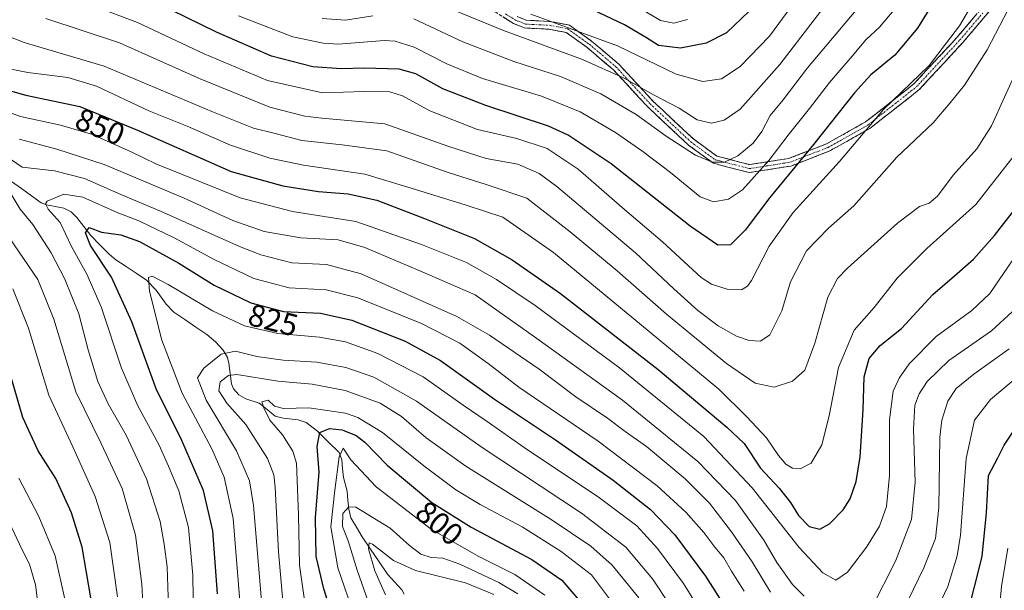
# Model space of a CAD drawing. Units: metres. Extents: x 617129 to 620568, y 4761822 to 4764194.
# Drawn here: x 619400 to 619715, y 4762732 to 4762915 of the extents above; entities that cross this region are included whole.
import ezdxf
from ezdxf.enums import TextEntityAlignment as Align

# ---------------------------------------------------------------- set-up
doc = ezdxf.new("R2010")
doc.units = ezdxf.units.M
doc.header["$MEASUREMENT"] = 0
doc.linetypes.add('TRAZO_Y_PUNTO', pattern=[1, 0.5, -0.25, 0, -0.25])
doc.linetypes.add('TRAZOSX2', pattern=[1.5, 1, -0.5])
for name, color, linetype, lineweight in [('Camino', 19, 'TRAZOSX2', 0), ('Camino Cxs', 19, 'Continuous', 0), ('Camino eje', 19, 'TRAZO_Y_PUNTO', 0), ('Corriente natural lineal', 142, 'Continuous', 13), ('Curva de nivel maestra', 36, 'Continuous', 30), ('Curva de nivel normal', 36, 'Continuous', 0), ('Rótulo de curva de nivel directora', 19, 'Continuous', 0)]:
    doc.layers.add(name, color=color, linetype=linetype, lineweight=lineweight)
doc.styles.add('Arial', font='txt', dxfattribs={"height": 0.2})

# ---------------------------------------------------------------- blocks, each defined once
blk = doc.blocks.new('*U180')
at = {"layer": 'Curva de nivel normal', "color": 36, "linetype": 'Continuous', "lineweight": 0}
blk.add_polyline3d([(619533.4, 4762920.21, 890), (619554.73, 4762911.42, 890), (619580.07, 4762902.1, 890), (619593.38, 4762896.16, 890), (619602.97, 4762890.76, 890), (619611.05, 4762886.53, 890), (619616.83, 4762882.8, 890), (619621.35, 4762881.78, 890), (619625.42, 4762882.74, 890), (619630.54, 4762886.23, 890), (619643.33, 4762900.56, 890), (619665.33, 4762929.24, 890)], dxfattribs=at)

msp = doc.modelspace()

# ---------------------------------------------------------------- linework, layer by layer
at = {"layer": 'Camino', "color": 19, "linetype": 'TRAZOSX2', "lineweight": 0}
for points in [[(619716.92, 4762925.21), (619701.97, 4762907.58), (619687.99, 4762892.49), (619672.2, 4762880.09), (619659.33, 4762872.85), (619646.78, 4762867.98), (619633.44, 4762865.9), (619622.03, 4762868.89), (619613.99, 4762874.75), (619600.84, 4762887.08), (619590.01, 4762898.8), (619581.41, 4762906.09), (619574.83, 4762910.81), (619569.27, 4762911.85), (619561.49, 4762912.25), (619557.97, 4762913.67), (619551.11, 4762917.96)], [(619559.11, 4762915.91), (619562.03, 4762914.73), (619569.56, 4762914.34), (619575.84, 4762913.16), (619582.95, 4762908.06), (619591.74, 4762900.61), (619602.62, 4762888.84), (619615.59, 4762876.68), (619623.12, 4762871.19), (619633.58, 4762868.45), (619646.13, 4762870.41), (619658.26, 4762875.11), (619670.81, 4762882.17), (619686.29, 4762894.33), (619700.1, 4762909.24), (619714.74, 4762926.49)]]:
    msp.add_lwpolyline(points, dxfattribs=at)
at = {"layer": 'Camino Cxs', "color": 19, "linetype": 'Continuous', "lineweight": 0}
for points in [[(619710.94, 4762918.16, 867.28), (619707.95, 4762914.63, 867.71), (619704.96, 4762911.11, 868), (619701.97, 4762907.58, 868.17), (619699.17, 4762904.56, 868.69), (619696.38, 4762901.54, 868.95), (619693.58, 4762898.53, 869.25), (619690.79, 4762895.51, 869.07), (619687.99, 4762892.49, 868.67), (619684.83, 4762890.01, 868.48), (619681.67, 4762887.53, 868.63), (619678.52, 4762885.05, 869.17), (619675.36, 4762882.57, 869.44), (619672.2, 4762880.09, 869.46), (619667.91, 4762877.68, 870.34), (619663.62, 4762875.26, 871.33), (619659.33, 4762872.85, 872.31), (619655.15, 4762871.23, 873.44), (619650.96, 4762869.6, 874.19), (619646.78, 4762867.98, 875.22), (619642.33, 4762867.29, 877.67), (619637.89, 4762866.59, 880.04), (619633.44, 4762865.9, 881.71), (619629.64, 4762866.9, 883.31), (619625.83, 4762867.89, 884.31), (619622.03, 4762868.89, 884.69), (619618.01, 4762871.82, 885.52), (619613.99, 4762874.75, 885.86), (619610.7, 4762877.83, 886.39), (619607.42, 4762880.92, 886.69), (619604.13, 4762884, 887.15), (619600.84, 4762887.08, 887.61), (619598.13, 4762890.01, 887.97), (619595.43, 4762892.94, 888.76), (619592.72, 4762895.87, 889.83), (619590.01, 4762898.8, 890.81), (619587.14, 4762901.23, 891.06), (619584.28, 4762903.66, 891.58), (619581.41, 4762906.09, 892.26), (619578.12, 4762908.45, 893.63), (619574.83, 4762910.81, 894.53), (619572.05, 4762911.33, 894.25), (619569.27, 4762911.85, 893.96), (619565.38, 4762912.05, 893.39), (619561.49, 4762912.25, 892.79), (619557.97, 4762913.67, 892.76), (619554.54, 4762915.82, 892.94)], [(619559.11, 4762915.91, 894.14), (619562.03, 4762914.73, 894.35), (619565.8, 4762914.54, 894.69), (619569.56, 4762914.34, 895.05), (619572.7, 4762913.75, 895.28), (619575.84, 4762913.16, 895.75), (619579.4, 4762910.61, 894.8), (619582.95, 4762908.06, 893.69), (619585.88, 4762905.58, 893.05), (619588.81, 4762903.09, 892.52), (619591.74, 4762900.61, 892.23), (619594.46, 4762897.67, 891.22), (619597.18, 4762894.73, 890.22), (619599.9, 4762891.78, 889.68), (619602.62, 4762888.84, 889.19), (619605.86, 4762885.8, 888.68), (619609.11, 4762882.76, 888.29), (619612.35, 4762879.72, 887.87), (619615.59, 4762876.68, 887.33), (619619.36, 4762873.94, 886.67), (619623.12, 4762871.19, 885.82), (619626.61, 4762870.28, 885.38), (619630.09, 4762869.36, 884.42), (619633.58, 4762868.45, 882.99), (619637.76, 4762869.1, 881.52), (619641.95, 4762869.76, 879.23), (619646.13, 4762870.41, 876.86), (619650.17, 4762871.98, 875.7), (619654.22, 4762873.54, 874.77), (619658.26, 4762875.11, 873.67), (619662.44, 4762877.46, 872.66), (619666.63, 4762879.82, 871.55), (619670.81, 4762882.17, 870.59), (619674.68, 4762885.21, 870.28), (619678.55, 4762888.25, 869.75), (619682.42, 4762891.29, 869.67), (619686.29, 4762894.33, 869.83), (619689.05, 4762897.31, 870.24), (619691.81, 4762900.29, 870.48), (619694.58, 4762903.28, 870.19), (619697.34, 4762906.26, 869.73), (619700.1, 4762909.24, 869.18), (619703.03, 4762912.69, 868.76), (619705.96, 4762916.14, 868.59)]]:
    msp.add_polyline3d(points, dxfattribs=at)
at = {"layer": 'Camino eje', "color": 19, "linetype": 'TRAZO_Y_PUNTO', "lineweight": 0}
msp.add_lwpolyline([(619555.4, 4762916.75), (619558.54, 4762914.79), (619561.76, 4762913.49), (619569.42, 4762913.1), (619572.2, 4762912.58), (619575.34, 4762911.99), (619582.18, 4762907.08), (619590.88, 4762899.71), (619601.73, 4762887.96), (619614.79, 4762875.72), (619622.58, 4762870.04), (619633.51, 4762867.18), (619646.46, 4762869.2), (619652.73, 4762871.63), (619658.8, 4762873.98), (619671.51, 4762881.13), (619687.14, 4762893.41), (619701.04, 4762908.41), (619708.36, 4762917.04)], dxfattribs=at)
at = {"layer": 'Corriente natural lineal', "color": 142, "linetype": 'Continuous', "lineweight": 13}
msp.add_polyline3d([(619397.02, 4762863.09, 833.46), (619400.2, 4762860.8, 833.4), (619403.38, 4762858.5, 832.24), (619406.56, 4762856.2, 831.37), (619408.23, 4762855.53, 830.96), (619411.01, 4762855.02, 830.1), (619413.79, 4762854.5, 828.6), (619416.11, 4762853.32, 826.8), (619417.98, 4762851.51, 826.73), (619420.19, 4762848.61, 825.89), (619422.39, 4762845.71, 824.59), (619425.37, 4762842.73, 824.01), (619428.35, 4762839.74, 823.66), (619430.47, 4762838, 823.03), (619433.72, 4762835.81, 822.34), (619436.98, 4762833.63, 820.92), (619440.24, 4762831.44, 820.05), (619443.43, 4762828.23, 818.84), (619445, 4762826, 818.12), (619446.57, 4762823.77, 816.74), (619449.09, 4762821.15, 817.05), (619452.59, 4762818.78, 817.18), (619456.09, 4762816.4, 817.71), (619459.59, 4762814.03, 816.99), (619462.38, 4762811.65, 815.87), (619464.85, 4762808.95, 814.78), (619466.21, 4762806.67, 813.12), (619466.69, 4762804.86, 811.68), (619467.09, 4762801.52, 809.25), (619467.5, 4762798.17, 807.21), (619468.19, 4762796.57, 807.45), (619469.87, 4762794.66, 807.58), (619472.12, 4762793.4, 807.31), (619476.43, 4762792.05, 806.42), (619478.96, 4762789.97, 805.32), (619481.48, 4762787.9, 803.86), (619484.11, 4762787.23, 804), (619488.88, 4762786.71, 803.47), (619491.48, 4762785.84, 802.62), (619495.08, 4762783.06, 799.91), (619498.57, 4762779.64, 797.25), (619502.06, 4762776.23, 795.43), (619502.85, 4762773.84, 795.28), (619503.16, 4762771.03, 795.46), (619503.47, 4762768.21, 795.42), (619504.57, 4762763.84, 792.72), (619504.85, 4762760.95, 790.75), (619505.13, 4762758.06, 788.92), (619505.75, 4762755.31, 787.93), (619507.58, 4762752.24, 786.9), (619509.41, 4762749.17, 786.27), (619512.12, 4762745.19, 786.1), (619514.83, 4762741.21, 784.98), (619517.53, 4762737.24, 782.87), (619519.82, 4762734.73, 782.23), (619522.11, 4762732.22, 781.39), (619522.91, 4762730.78, 781.68)], dxfattribs=at)
at = {"layer": 'Curva de nivel maestra', "color": 36, "linetype": 'Continuous', "lineweight": 30}
for points in [[(619692.2, 4762920.02, 875), (619687.4, 4762912.22, 875), (619680.2, 4762903.56, 875), (619672.49, 4762897.21, 875), (619667.19, 4762891.5, 875), (619654.06, 4762874.88, 875), (619640.05, 4762857.89, 875), (619632.23, 4762847.44, 875), (619627.48, 4762842.73, 875), (619623.41, 4762842.68, 875), (619614.59, 4762848.7, 875), (619589.26, 4762868.75, 875), (619575.46, 4762877.89, 875), (619569.17, 4762880.83, 875), (619549.09, 4762887.38, 875), (619535.23, 4762892.71, 875), (619526.61, 4762897.59, 875), (619521.24, 4762899.06, 875), (619510.11, 4762899.42, 875), (619502.71, 4762899.17, 875), (619493.56, 4762899.79, 875), (619480.38, 4762903.18, 875), (619462.7, 4762910.86, 875), (619443.72, 4762920.16, 875)], [(619633.41, 4762917.56, 900), (619626.18, 4762910.66, 900), (619619.64, 4762907.42, 900), (619611.51, 4762905.77, 900), (619604.43, 4762906.6, 900), (619600.58, 4762909.04, 900), (619593.47, 4762913.29, 900), (619583.35, 4762918.04, 900)], [(619389.73, 4762894.08, 850), (619401.59, 4762890.76, 850), (619418.9, 4762887.14, 850), (619437.37, 4762879.47, 850), (619467.4, 4762866.21, 850), (619483.97, 4762861.7, 850), (619495.4, 4762859.89, 850), (619504.96, 4762859.1, 850), (619514.09, 4762857.03, 850), (619529.36, 4762851.21, 850), (619545.46, 4762844.84, 850), (619557.5, 4762837.91, 850), (619572.95, 4762827.16, 850), (619604.31, 4762802.8, 850), (619626.33, 4762784.32, 850), (619631.84, 4762779.12, 850), (619637.13, 4762771.22, 850), (619643.06, 4762764.8, 850), (619646.72, 4762760.16, 850), (619649.26, 4762756.07, 850), (619652.74, 4762752.54, 850), (619656.09, 4762751.69, 850), (619659.2, 4762753.36, 850), (619663.6, 4762757.88, 850), (619665.81, 4762761.31, 850), (619667.76, 4762766.93, 850), (619669.04, 4762774.78, 850), (619669.99, 4762789.87, 850), (619670.39, 4762800.51, 850), (619671.91, 4762806.35, 850), (619675.46, 4762810.48, 850), (619682.31, 4762815.93, 850), (619692.31, 4762826.82, 850), (619699.26, 4762832.79, 850), (619705.38, 4762838.16, 850), (619712.09, 4762845.7, 850), (619720.75, 4762856.83, 850)], [(619463.05, 4762730.92, 825), (619461.57, 4762751.06, 825), (619458.51, 4762764, 825), (619451.6, 4762780.09, 825), (619443.4, 4762796.56, 825), (619435.59, 4762818.05, 825), (619429.08, 4762832.44, 825), (619422.3, 4762842.59, 825), (619420.68, 4762846.58, 825), (619421.88, 4762848.26, 825), (619425.91, 4762846.84, 825), (619432.08, 4762845.91, 825), (619437.99, 4762843.78, 825), (619450.65, 4762836.85, 825), (619461.93, 4762829.88, 825), (619473.68, 4762824.13, 825), (619484.22, 4762821.43, 825), (619496.07, 4762820.82, 825), (619506.14, 4762818.59, 825), (619523.2, 4762811.91, 825), (619534.57, 4762805.73, 825), (619551.84, 4762793.33, 825), (619571.44, 4762780.26, 825), (619589.93, 4762767.39, 825), (619601.83, 4762757.99, 825), (619609.64, 4762749.86, 825), (619619.45, 4762736.61, 825), (619632.94, 4762715.46, 825)], [(619399.44, 4762616.18, 850), (619401.92, 4762622.94, 850), (619406.73, 4762638.74, 850), (619414.26, 4762658.3, 850), (619420.78, 4762680.28, 850), (619422.93, 4762694.82, 850), (619423.33, 4762702.92, 850), (619422.46, 4762729.64, 850), (619419.71, 4762745.88, 850), (619416.26, 4762756.88, 850), (619411.22, 4762767.85, 850), (619405.54, 4762776.7, 850), (619400.67, 4762787.43, 850), (619396.31, 4762802.45, 850)], [(619500.43, 4762721.91, 800), (619497.1, 4762732.55, 800), (619494.72, 4762742.88, 800), (619494.44, 4762755.38, 800), (619495.68, 4762769.88, 800), (619494.97, 4762778.17, 800), (619495.84, 4762782.63, 800), (619498.96, 4762783.91, 800), (619503.02, 4762783.51, 800), (619507.5, 4762781.64, 800), (619510.24, 4762779.49, 800), (619517.41, 4762772.1, 800), (619531.73, 4762760.16, 800), (619544.34, 4762752.28, 800), (619563.83, 4762741.92, 800), (619573.38, 4762735.34, 800), (619581.91, 4762725.5, 800)], [(619703.33, 4762723.88, 825), (619708.2, 4762742.88, 825), (619709.53, 4762756.88, 825), (619710.15, 4762768.88, 825), (619713.21, 4762774.55, 825), (619715.21, 4762778.59, 825), (619719.04, 4762784.37, 825)]]:
    msp.add_polyline3d(points, dxfattribs=at)
at = {"layer": 'Curva de nivel normal', "color": 36, "linetype": 'Continuous', "lineweight": 0}
for points in [[(619421.76, 4762919.92, 870), (619437.39, 4762914.05, 870), (619458.82, 4762903.99, 870), (619479.07, 4762895.44, 870), (619496.67, 4762891.51, 870), (619510.16, 4762891.88, 870), (619518.34, 4762891.84, 870), (619522.4, 4762890.5, 870), (619531.07, 4762885.74, 870), (619546.4, 4762879.77, 870), (619558.98, 4762876.82, 870), (619568.73, 4762873.63, 870), (619578.65, 4762867, 870), (619592.73, 4762854.7, 870), (619605.65, 4762843.7, 870), (619618.11, 4762832.26, 870), (619621.42, 4762830.17, 870), (619626.46, 4762828.56, 870), (619631.02, 4762828.38, 870), (619632.96, 4762829.5, 870), (619634.2, 4762831.36, 870), (619639.92, 4762842.33, 870), (619647.54, 4762853.17, 870), (619662.48, 4762869.49, 870), (619676.52, 4762886.09, 870), (619691.13, 4762900.23, 870), (619700.85, 4762912.9, 870), (619708.09, 4762925.18, 870)], [(619408.01, 4762915.26, 865), (619431.64, 4762907.47, 865), (619457.54, 4762895.91, 865), (619479.85, 4762886.88, 865), (619491.01, 4762883.97, 865), (619496.54, 4762883.35, 865), (619516.64, 4762881.56, 865), (619537.15, 4762874.25, 865), (619549.22, 4762870.44, 865), (619559.28, 4762868.65, 865), (619566.15, 4762865.57, 865), (619571.8, 4762861.48, 865), (619597.04, 4762840.15, 865), (619609.28, 4762828.7, 865), (619617.06, 4762821.76, 865), (619623.57, 4762816.85, 865), (619629.4, 4762813.44, 865), (619633.49, 4762812.05, 865), (619637.11, 4762811.91, 865), (619640.06, 4762813.94, 865), (619643.96, 4762821.62, 865), (619646.75, 4762830.9, 865), (619651.82, 4762840.88, 865), (619658.87, 4762848.06, 865), (619667.02, 4762855.24, 865), (619680.82, 4762870.83, 865), (619692.48, 4762881.88, 865), (619697.93, 4762888.23, 865), (619702.52, 4762893.89, 865), (619709.82, 4762905.2, 865), (619716.5, 4762918.15, 865)], [(619680.35, 4762918.57, 880), (619675.27, 4762912.54, 880), (619670.85, 4762908.45, 880), (619666.49, 4762903.23, 880), (619659.24, 4762894.81, 880), (619652.78, 4762886.4, 880), (619645.94, 4762877.93, 880), (619639.82, 4762869.74, 880), (619631.32, 4762860.38, 880), (619626.82, 4762857.44, 880), (619622.06, 4762856.52, 880), (619617.72, 4762858.18, 880), (619608.23, 4762865.92, 880), (619599.44, 4762872.65, 880), (619590.58, 4762878.76, 880), (619579.27, 4762885.33, 880), (619566.95, 4762890.37, 880), (619548.02, 4762896.08, 880), (619536.57, 4762900.76, 880), (619526.12, 4762906.09, 880), (619520.02, 4762908.06, 880), (619516.45, 4762908.24, 880), (619501.87, 4762907.11, 880), (619496.93, 4762907.35, 880), (619487.22, 4762909.36, 880), (619469.74, 4762916.12, 880)], [(619526.01, 4762915.17, 885), (619541.64, 4762907.8, 885), (619558, 4762901.55, 885), (619572.98, 4762896.69, 885), (619585.96, 4762891.12, 885), (619597.26, 4762884.54, 885), (619606.86, 4762877.63, 885), (619616.3, 4762871.45, 885), (619621.69, 4762869.22, 885), (619625.52, 4762869.2, 885), (619629.89, 4762871.27, 885), (619634.79, 4762875.32, 885), (619637.53, 4762879.07, 885), (619640.21, 4762884.23, 885), (619644.41, 4762889.23, 885), (619652.18, 4762899.43, 885), (619669.4, 4762919.93, 885)], [(619647.15, 4762919.38, 895), (619639.98, 4762909.64, 895), (619630.59, 4762899.93, 895), (619624.57, 4762895.98, 895), (619618.62, 4762895.14, 895), (619610.06, 4762897.42, 895), (619591.28, 4762906.56, 895), (619563.54, 4762916.64, 895)], [(619613.74, 4762914.99, 905), (619609.36, 4762913.79, 905), (619605.06, 4762914.69, 905), (619598.42, 4762918.58, 905)], [(619496.6, 4762915.24, 885), (619504.12, 4762914.77, 885), (619512.81, 4762916.12, 885)], [(619386, 4762913.42, 860), (619401.06, 4762907.59, 860), (619426.72, 4762900.04, 860), (619461.28, 4762885.44, 860), (619474.61, 4762880.12, 860), (619481.53, 4762878.46, 860), (619490.05, 4762876.24, 860), (619502.96, 4762874.8, 860), (619517.31, 4762872.86, 860), (619536.94, 4762865.97, 860), (619549.46, 4762862, 860), (619562.19, 4762857.68, 860), (619576.05, 4762846.88, 860), (619591.12, 4762834.46, 860), (619607.02, 4762820.49, 860), (619626.17, 4762804.73, 860), (619635.35, 4762798.47, 860), (619641.49, 4762797.13, 860), (619647.39, 4762799.06, 860), (619651.27, 4762802.6, 860), (619654.51, 4762811.24, 860), (619658.74, 4762826.01, 860), (619661.81, 4762831.92, 860), (619665, 4762835.23, 860), (619681.07, 4762849.71, 860), (619688.11, 4762855.05, 860), (619691.22, 4762856.14, 860), (619693.86, 4762858.38, 860), (619698.91, 4762865.04, 860), (619706.46, 4762873.56, 860), (619711.15, 4762880.89, 860), (619719.52, 4762899.23, 860)], [(619393.81, 4762899.74, 855), (619402.24, 4762897.94, 855), (619415.12, 4762896.41, 855), (619424.31, 4762893.62, 855), (619441.06, 4762885.67, 855), (619453.34, 4762880.77, 855), (619467.16, 4762874.7, 855), (619479.78, 4762870.54, 855), (619490.66, 4762868.3, 855), (619510.32, 4762865.4, 855), (619523.77, 4762861.38, 855), (619542.72, 4762855.42, 855), (619554.54, 4762851.66, 855), (619570.78, 4762840.27, 855), (619601.38, 4762814.99, 855), (619623.8, 4762796.46, 855), (619632.74, 4762787.68, 855), (619639.03, 4762780.89, 855), (619642.87, 4762775.21, 855), (619645.19, 4762772.46, 855), (619647.4, 4762771.2, 855), (619649.87, 4762770.98, 855), (619653.37, 4762772.78, 855), (619656.74, 4762778.71, 855), (619659.15, 4762787.98, 855), (619662.14, 4762803.5, 855), (619667.09, 4762815.42, 855), (619673.54, 4762822.65, 855), (619680.88, 4762832.08, 855), (619690.45, 4762841.56, 855), (619706.11, 4762855.64, 855), (619719.61, 4762872.87, 855)], [(619381.08, 4762890.59, 845), (619399.87, 4762883.91, 845), (619412.72, 4762881.06, 845), (619422.64, 4762878.17, 845), (619435.37, 4762872.6, 845), (619443.25, 4762868.74, 845), (619452.08, 4762865.24, 845), (619470.3, 4762857.79, 845), (619487.12, 4762853.46, 845), (619507.42, 4762850.28, 845), (619528.48, 4762842.82, 845), (619542.82, 4762837.06, 845), (619552.5, 4762831.65, 845), (619564.92, 4762823.35, 845), (619591.87, 4762803.35, 845), (619618.94, 4762781.38, 845), (619634.49, 4762764.85, 845), (619649.52, 4762745.74, 845), (619657.1, 4762737.66, 845), (619661.22, 4762735.32, 845), (619665.03, 4762737.88, 845), (619671.06, 4762745.9, 845), (619675.23, 4762752.61, 845), (619677.52, 4762758.9, 845), (619678.41, 4762768.88, 845), (619678.42, 4762786.68, 845), (619679.63, 4762795.89, 845), (619681.56, 4762800.07, 845), (619684.78, 4762804.58, 845), (619693.4, 4762813.35, 845), (619704.82, 4762821.68, 845), (619710.59, 4762827.2, 845), (619719.41, 4762839.95, 845)], [(619651.08, 4762730.18, 840), (619647.35, 4762733.9, 840), (619642.31, 4762740.91, 840), (619638.15, 4762748.1, 840), (619629.05, 4762760.84, 840), (619617.06, 4762773.3, 840), (619592.85, 4762792.94, 840), (619565.4, 4762812.77, 840), (619545.61, 4762826.76, 840), (619527.89, 4762834.45, 840), (619510.27, 4762841.9, 840), (619501.73, 4762844.32, 840), (619489.73, 4762845, 840), (619477.96, 4762847, 840), (619467.97, 4762850.51, 840), (619452.32, 4762857.75, 840), (619426.73, 4762868.48, 840), (619411.56, 4762873.44, 840), (619399.42, 4762876.59, 840)], [(619640.28, 4762731.44, 835), (619634.39, 4762741.12, 835), (619627.84, 4762750.79, 835), (619620.76, 4762759.96, 835), (619612.96, 4762767.78, 835), (619600.56, 4762778.16, 835), (619593.75, 4762782.9, 835), (619588.04, 4762787.19, 835), (619577.86, 4762794.02, 835), (619566.14, 4762802.95, 835), (619550.19, 4762813.76, 835), (619539.77, 4762819.75, 835), (619509.07, 4762833.46, 835), (619498.01, 4762836.44, 835), (619486.82, 4762836.99, 835), (619476.89, 4762839.57, 835), (619470.07, 4762842.23, 835), (619444.75, 4762853.58, 835), (619432.1, 4762858.94, 835), (619420.43, 4762863.97, 835), (619410.76, 4762866.42, 835), (619400.48, 4762867.69, 835), (619393.93, 4762872.1, 835)], [(619396.86, 4762859.02, 835), (619399.75, 4762854.22, 835), (619403.85, 4762849.26, 835), (619409.73, 4762840.16, 835), (619414.12, 4762831.71, 835), (619418.57, 4762820.63, 835), (619421.57, 4762809.08, 835), (619424.66, 4762798.91, 835), (619428, 4762791.82, 835), (619433.78, 4762781.78, 835), (619440.28, 4762767.74, 835), (619444.63, 4762754.1, 835), (619445.92, 4762746.88, 835), (619446.94, 4762739.55, 835), (619447.47, 4762723.55, 835)], [(619455.45, 4762714.88, 830), (619455.17, 4762736.88, 830), (619453.8, 4762752.22, 830), (619450.62, 4762763.88, 830), (619447.31, 4762771.88, 830), (619444.36, 4762778.55, 830), (619437.55, 4762791.18, 830), (619432.32, 4762803.28, 830), (619425.72, 4762822.89, 830), (619421.2, 4762833.33, 830), (619416.2, 4762842.27, 830), (619412.66, 4762849.89, 830), (619408.77, 4762854.23, 830), (619407.86, 4762855.93, 830), (619408.47, 4762856.73, 830), (619413.79, 4762859.02, 830), (619419.89, 4762858.06, 830), (619430.93, 4762853.1, 830), (619437.8, 4762850.41, 830), (619449.19, 4762845.05, 830), (619461.73, 4762838.18, 830), (619474.72, 4762831.94, 830), (619486.03, 4762828.97, 830), (619497.87, 4762828.39, 830), (619507.99, 4762825.82, 830), (619528.4, 4762817.56, 830), (619540.72, 4762811.21, 830), (619549.86, 4762804.69, 830), (619559.62, 4762797.11, 830), (619585.04, 4762779.79, 830), (619604.03, 4762765.58, 830), (619613.26, 4762756.95, 830), (619618.94, 4762750.54, 830), (619622.46, 4762745.88, 830), (619625.34, 4762742.48, 830), (619627.81, 4762738.22, 830), (619631.91, 4762731.81, 830)], [(619396.28, 4762845.12, 840), (619405.4, 4762831.65, 840), (619410.6, 4762818.98, 840), (619417.58, 4762795.7, 840), (619425.75, 4762779.08, 840), (619432.48, 4762764.62, 840), (619436.79, 4762749.7, 840), (619438.82, 4762733.98, 840), (619439.29, 4762723.99, 840)], [(619470.35, 4762727.25, 820), (619468.11, 4762755.03, 820), (619465.15, 4762768.3, 820), (619461.21, 4762777.36, 820), (619455.98, 4762787.26, 820), (619451.72, 4762795.23, 820), (619445.17, 4762812.23, 820), (619441.22, 4762827.89, 820), (619440.91, 4762832.31, 820), (619442.15, 4762832.76, 820), (619447.25, 4762830.08, 820), (619461.42, 4762821.58, 820), (619471.69, 4762816.78, 820), (619482.4, 4762814.3, 820), (619495.73, 4762813.14, 820), (619504.08, 4762811.67, 820), (619514.43, 4762807.9, 820), (619529.01, 4762800.41, 820), (619541.77, 4762791.37, 820), (619549.46, 4762786.1, 820), (619561.35, 4762777.76, 820), (619585.5, 4762761.7, 820), (619597.44, 4762752.68, 820), (619604.08, 4762745.45, 820), (619612.4, 4762734.21, 820), (619620.97, 4762720.45, 820)], [(619430.95, 4762729.95, 845), (619428.49, 4762747.36, 845), (619423.8, 4762762.07, 845), (619416.68, 4762778.04, 845), (619408.94, 4762794.63, 845), (619402.43, 4762816.04, 845), (619397.46, 4762828.63, 845)], [(619717.91, 4762821.42, 840), (619711.12, 4762815.23, 840), (619697.52, 4762805.67, 840), (619690.57, 4762798.98, 840), (619687.92, 4762794.96, 840), (619686.61, 4762791.34, 840), (619686.18, 4762783.74, 840), (619686.66, 4762766.7, 840), (619685.51, 4762754.73, 840), (619680.37, 4762741.4, 840), (619672.82, 4762726.48, 840)], [(619477.79, 4762721.02, 815), (619474.58, 4762759.22, 815), (619473.25, 4762767.13, 815), (619469.18, 4762776.75, 815), (619459.43, 4762793.02, 815), (619456.64, 4762800.09, 815), (619458.66, 4762803.23, 815), (619464.18, 4762807.67, 815), (619468.77, 4762808.69, 815), (619475.66, 4762807, 815), (619484.1, 4762805.78, 815), (619494.91, 4762805.12, 815), (619504.21, 4762803.5, 815), (619513.18, 4762800.34, 815), (619526.87, 4762792.66, 815), (619547.57, 4762778.06, 815), (619579.77, 4762756.79, 815), (619593.9, 4762745.91, 815), (619602.45, 4762735.74, 815), (619608.12, 4762727.2, 815)], [(619716.86, 4762809.42, 835), (619705.54, 4762801.3, 835), (619699.88, 4762796.76, 835), (619697.16, 4762792.71, 835), (619695.24, 4762786.57, 835), (619694.57, 4762781.1, 835), (619694.27, 4762758.55, 835), (619693.26, 4762748.62, 835), (619689.52, 4762739.28, 835), (619679.55, 4762718.73, 835)], [(619484.11, 4762727.42, 810), (619482.56, 4762744.36, 810), (619481.58, 4762765.09, 810), (619481.14, 4762769.04, 810), (619479.07, 4762774.27, 810), (619472.11, 4762785.18, 810), (619466.06, 4762792, 810), (619463.45, 4762795.93, 810), (619463.86, 4762798.83, 810), (619466.54, 4762800.84, 810), (619469.28, 4762801.21, 810), (619482.38, 4762799.12, 810), (619493.4, 4762798.12, 810), (619503.93, 4762796.07, 810), (619515.18, 4762792, 810), (619522.08, 4762787.75, 810), (619529.96, 4762780.88, 810), (619542.67, 4762771.78, 810), (619570, 4762754.75, 810), (619582.76, 4762746.24, 810), (619589.52, 4762740.15, 810), (619598.06, 4762729.61, 810)], [(619691.74, 4762721.88, 830), (619697.13, 4762733.23, 830), (619700.12, 4762743.08, 830), (619701.19, 4762749.72, 830), (619703.05, 4762774.29, 830), (619705.67, 4762786.52, 830), (619710.87, 4762793.22, 830), (619720.11, 4762801, 830)], [(619590.04, 4762727.64, 805), (619582.94, 4762736.99, 805), (619573.26, 4762744.52, 805), (619560.75, 4762752.37, 805), (619547.23, 4762759.53, 805), (619539.45, 4762764.23, 805), (619529.2, 4762771.89, 805), (619515.98, 4762782.64, 805), (619508, 4762787.38, 805), (619504.1, 4762788.8, 805), (619492.31, 4762790.47, 805), (619484.18, 4762790.35, 805), (619481.34, 4762791.04, 805), (619479.26, 4762792.94, 805), (619477.25, 4762792.48, 805), (619477.9, 4762790.54, 805), (619479.77, 4762786.56, 805), (619483.88, 4762781.87, 805), (619487.19, 4762776.69, 805), (619488.37, 4762772.81, 805), (619489.02, 4762756.2, 805), (619489.35, 4762740.13, 805), (619490.8, 4762729.63, 805)], [(619394.4, 4762639.99, 860), (619401.5, 4762664.66, 860), (619405.94, 4762687.26, 860), (619407.02, 4762703.51, 860), (619406.73, 4762717.72, 860), (619404.66, 4762733.81, 860), (619402.75, 4762740.41, 860), (619400.36, 4762745.23, 860), (619383.61, 4762780.55, 860)], [(619507.11, 4762723.46, 795), (619501.65, 4762739.23, 795), (619499.36, 4762752.37, 795), (619500.63, 4762764.14, 795), (619502.02, 4762774.78, 795), (619503.38, 4762777.55, 795), (619505.78, 4762773.91, 795), (619513.9, 4762765.24, 795), (619531.69, 4762751.51, 795), (619546.82, 4762742.86, 795), (619558.36, 4762737.15, 795), (619567.95, 4762730.44, 795)], [(619397.65, 4762628.59, 855), (619402.77, 4762645.75, 855), (619407.3, 4762658.55, 855), (619411.12, 4762671.02, 855), (619413.98, 4762687.08, 855), (619415.34, 4762709.68, 855), (619414.13, 4762729.22, 855), (619410.96, 4762743.05, 855), (619405.81, 4762755.67, 855), (619399.39, 4762768.01, 855)], [(619514.85, 4762718.47, 790), (619507.85, 4762738.54, 790), (619504.92, 4762747.86, 790), (619503.07, 4762752.5, 790), (619503.24, 4762756.63, 790), (619505.17, 4762758.83, 790), (619507.42, 4762758.64, 790), (619518.41, 4762751.97, 790), (619524.6, 4762746.42, 790), (619528.22, 4762743.66, 790), (619531.56, 4762742.51, 790), (619535.25, 4762742.35, 790), (619540.68, 4762740.38, 790), (619553.27, 4762734.6, 790), (619559.27, 4762730.96, 790)], [(619516.92, 4762730.55, 785), (619513.48, 4762738.33, 785), (619511.47, 4762745.33, 785), (619511.61, 4762747.25, 785), (619512.7, 4762746.84, 785), (619519.46, 4762741.62, 785), (619526.54, 4762738.43, 785), (619542.56, 4762734.44, 785), (619551.6, 4762730.75, 785)], [(619713.35, 4762722.93, 820), (619714.34, 4762733.26, 820), (619716.4, 4762745.55, 820)]]:
    msp.add_polyline3d(points, dxfattribs=at)

# ---------------------------------------------------------------- block references
msp.add_blockref('*U180', (0, 0), dxfattribs=at)

# ---------------------------------------------------------------- texts
at = {"layer": 'Rótulo de curva de nivel directora', "color": 19, "linetype": 'Continuous', "lineweight": 0, "style": 'Arial'}
for s, rotation, p in [('850', -22.5516, (619425.42, 4762880.61)), ('825', -14.3683, (619480.89, 4762818.64)), ('800', -39.8214, (619534.15, 4762753.55))]:
    msp.add_text(s, height=7, rotation=rotation, dxfattribs=at).set_placement(p, align=Align.MIDDLE_CENTER)

doc.saveas('drawing.dxf')
